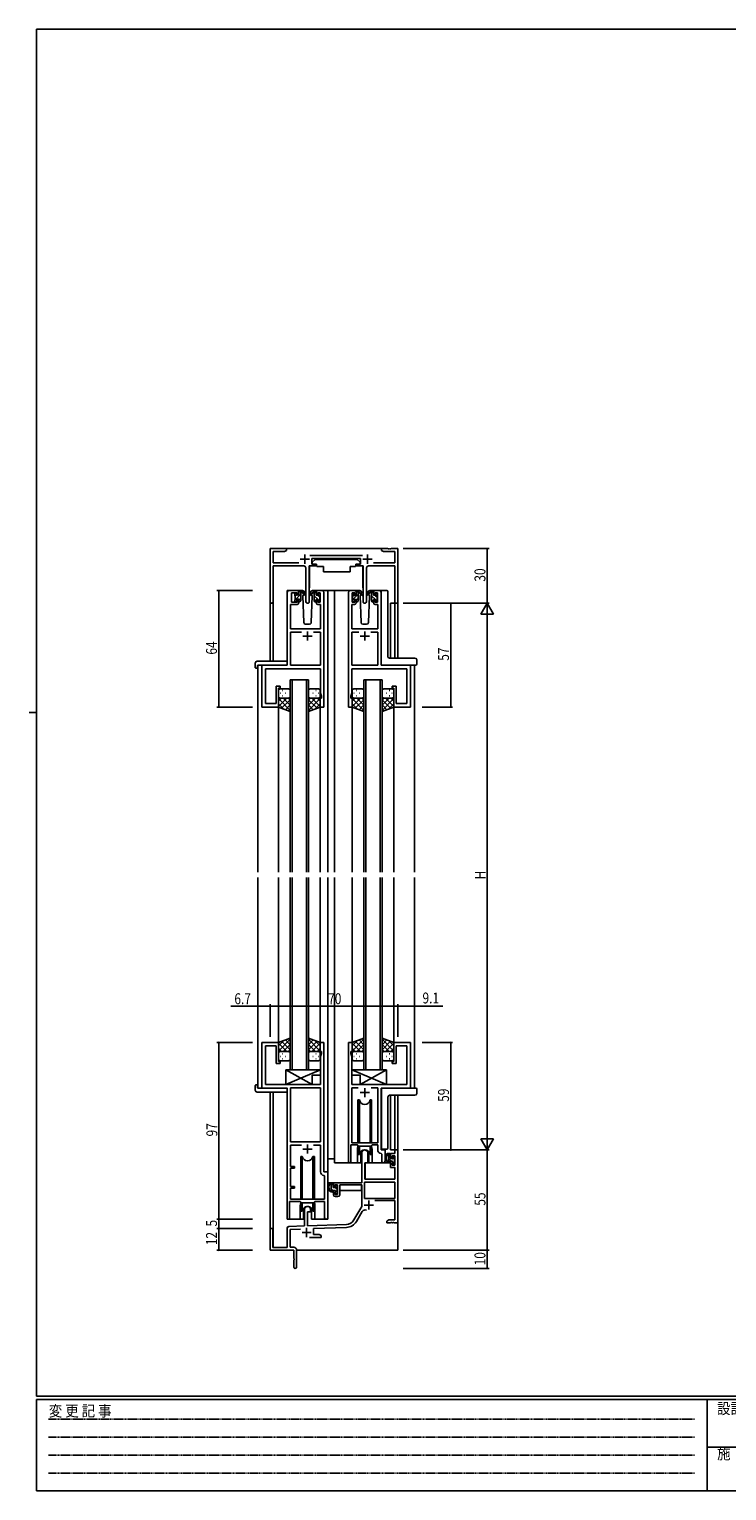
# Model space of a CAD drawing. Extents: x 0 to 1133, y 0 to 806.
# Drawn here: x 0 to 383, y 0 to 802 of the extents above; entities that cross this region are included whole.
import ezdxf

# ---------------------------------------------------------------- set-up
doc = ezdxf.new("R2010")
doc.units = 0
doc.header["$MEASUREMENT"] = 0
doc.linetypes.add('HIDDEN', pattern=[0.375, 0.25, -0.125])
for name, color, linetype in [('YKK_11', 7, 'CONTINUOUS'), ('YKK_12', 2, 'CONTINUOUS'), ('YKK_13', 4, 'CONTINUOUS'), ('YKK_D', 6, 'CONTINUOUS'), ('YKK_ZWAK', 7, 'CONTINUOUS')]:
    doc.layers.add(name, color=color, linetype=linetype)
doc.styles.get("Standard").update_dxf_attribs({"font": 'ROMANS.SHX', "bigfont": 'EXTFONT.SHX'})
doc.styles.add('YKK_OSSTYLE1', font='romans.shx', dxfattribs={"width": 0.9, "bigfont": 'EXTFONT.SHX'})

# ---------------------------------------------------------------- blocks, each defined once
blk = doc.blocks.new('A201')
at = {"layer": 'YKK_ZWAK', "color": 254, "linetype": 'Continuous'}
for p, q in [((571, 410), (21, 410)), ((21, 35), (21, 410)), ((19, 222.5), (21, 222.5)), ((571, 35), (21, 35)), ((544, 34), (21, 34)), ((21, 9), (21, 34)), ((205, 34), (205, 9)), ((21, 9), (544, 9))]:
    blk.add_line(p, q, dxfattribs=at)
at = {"layer": 'YKK_ZWAK', "color": 131, "linetype": 'HIDDEN'}
for p, q in [((24.28, 28.63), (201.57, 28.63)), ((24.28, 23.68), (201.57, 23.68)), ((24.28, 18.74), (201.57, 18.74)), ((24.28, 13.79), (201.57, 13.79))]:
    blk.add_line(p, q, dxfattribs=at)
at = {"layer": 'YKK_ZWAK', "color": 131, "linetype": 'Continuous'}
blk.add_line((205, 21), (297, 21), dxfattribs=at)
at = {"layer": 'YKK_ZWAK', "color": 131, "linetype": 'Continuous', "style": 'YKK_OSSTYLE1', "width": 0.9}
for s, p in [('変 更 記 事', (24.37, 29.39)), ('設計監理', (207.69, 30.05)), ('施\u3000\u3000工', (207.69, 17.68))]:
    blk.add_text(s, height=3, dxfattribs=at).set_placement(p)

msp = doc.modelspace()

# ---------------------------------------------------------------- linework, layer by layer
at = {"layer": 'YKK_11', "color": 0, "linetype": 'ByBlock', "ltscale": 0.5}
for p, q in [((132.19, 517), (132.19, 487.82)), ((141.19, 517), (132.19, 517)), ((133.82, 509.13), (133.82, 515.37)), ((133.82, 515.37), (140.1, 515.37)), ((140.1, 515.37), (141.19, 516)), ((141.19, 516), (141.19, 517)), ((193.19, 517), (193.19, 516)), ((196.73, 517), (193.19, 517)), ((193.19, 516), (194.28, 515.37)), ((194.28, 515.37), (200.56, 515.37)), ((196.91, 516.88), (196.73, 517)), ((197.46, 516.88), (196.91, 516.88)), ((197.65, 517), (197.46, 516.88)), ((197.73, 517), (197.65, 517)), ((197.91, 516.88), (197.73, 517)), ((198.46, 516.88), (197.91, 516.88)), ((198.65, 517), (198.46, 516.88)), ((202.19, 517), (198.65, 517)), ((200.56, 515.37), (200.56, 509.13)), ((202.19, 487), (202.19, 517)), ((147.84, 509.13), (133.82, 509.13)), ((133.82, 487.82), (133.82, 507.5)), ((133.82, 507.5), (150.74, 507.5)), ((151.74, 506.5), (151.74, 487.95)), ((153.64, 487.95), (153.64, 507.5)), ((153.64, 507.5), (156.99, 507.5)), ((182.89, 513.13), (153.88, 513.13)), ((154.99, 508.5), (154.99, 511.5)), ((154.99, 511.5), (181.79, 511.5)), ((156.99, 508.5), (154.99, 508.5)), ((156.99, 507.5), (156.99, 508.5)), ((179.79, 508.5), (179.79, 507.5)), ((181.79, 508.5), (179.79, 508.5)), ((179.79, 507.5), (183.14, 507.5)), ((181.79, 511.5), (181.79, 508.5)), ((183.14, 507.5), (183.14, 487.95)), ((185.04, 487.95), (185.04, 506.5)), ((186.04, 507.5), (200.56, 507.5)), ((200.56, 509.13), (188.94, 509.13)), ((200.56, 507.5), (200.56, 487)), ((141.49, 453), (141.49, 493)), ((142.49, 494), (146.99, 494)), ((143.89, 492.8), (143.89, 487.6)), ((147.19, 492.8), (143.89, 492.8)), ((147.19, 491.7), (147.19, 492.8)), ((147.99, 491.7), (147.19, 491.7)), ((147.99, 493), (147.99, 491.7)), ((157.39, 491.7), (157.39, 493)), ((158.19, 491.7), (157.39, 491.7)), ((158.19, 492.8), (158.19, 491.7)), ((159.69, 492.8), (158.19, 492.8)), ((158.39, 494), (160.69, 494)), ((159.69, 487.6), (159.69, 492.8)), ((161.69, 493), (161.69, 430)), ((175.09, 493), (175.09, 430)), ((178.39, 494), (176.09, 494)), ((177.09, 487.6), (177.09, 492.8)), ((177.09, 492.8), (178.59, 492.8)), ((178.59, 492.8), (178.59, 491.7)), ((178.59, 491.7), (179.39, 491.7)), ((179.39, 491.7), (179.39, 493)), ((188.79, 493), (188.79, 491.7)), ((188.79, 491.7), (189.59, 491.7)), ((189.59, 491.7), (189.59, 492.8)), ((189.59, 492.8), (191.09, 492.8)), ((192.09, 494), (189.79, 494)), ((191.09, 492.8), (191.09, 487.6)), ((193.09, 453), (193.09, 493)), ((143.42, 486.4), (143.42, 473)), ((146.99, 486.4), (143.42, 486.4)), ((143.89, 487.6), (147.19, 487.6)), ((147.19, 487.6), (147.19, 488.7)), ((147.19, 488.7), (147.99, 488.7)), ((147.99, 488.7), (147.99, 487.4)), ((157.39, 487.4), (157.39, 488.7)), ((157.39, 488.7), (158.19, 488.7)), ((158.19, 488.7), (158.19, 487.6)), ((158.19, 487.6), (159.69, 487.6)), ((159.76, 486.4), (158.39, 486.4)), ((159.76, 473), (159.76, 486.4)), ((177.02, 486.4), (178.39, 486.4)), ((177.02, 473), (177.02, 486.4)), ((178.59, 487.6), (177.09, 487.6)), ((178.59, 488.7), (178.59, 487.6)), ((179.39, 488.7), (178.59, 488.7)), ((179.39, 487.4), (179.39, 488.7)), ((188.79, 488.7), (188.79, 487.4)), ((189.59, 488.7), (188.79, 488.7)), ((189.59, 487.6), (189.59, 488.7)), ((191.09, 487.6), (189.59, 487.6)), ((189.79, 486.4), (191.16, 486.4)), ((191.16, 486.4), (191.16, 473)), ((200.56, 487), (202.19, 487)), ((143.42, 473), (159.76, 473)), ((143.42, 471.07), (143.42, 453)), ((149.34, 471.07), (143.42, 471.07)), ((149.34, 471.07), (143.42, 471.07)), ((159.76, 471.07), (156.04, 471.07)), ((159.76, 453), (159.76, 471.07)), ((191.16, 473), (177.02, 473)), ((177.02, 471.07), (177.02, 453)), ((180.74, 471.07), (177.02, 471.07)), ((180.74, 471.07), (177.02, 471.07)), ((191.16, 471.07), (187.44, 471.07)), ((191.16, 453), (191.16, 471.07)), ((127.69, 453), (141.49, 453)), ((127.69, 430), (127.69, 453)), ((159.76, 451.07), (129.62, 451.07)), ((129.62, 451.07), (129.62, 431.93)), ((143.42, 453), (159.76, 453)), ((159.76, 445.96), (159.76, 451.07)), ((177.02, 453), (191.16, 453)), ((177.02, 451.07), (207.16, 451.07)), ((177.02, 445.96), (177.02, 451.07)), ((209.09, 453), (193.09, 453)), ((207.16, 451.07), (207.16, 431.93)), ((209.09, 430), (209.09, 453)), ((135.49, 441.5), (137.69, 441.5)), ((135.49, 431.93), (135.49, 441.5)), ((137.69, 441.5), (137.69, 440.5)), ((159.88, 445.77), (159.76, 445.96)), ((159.76, 445.04), (159.88, 445.23)), ((159.76, 444.96), (159.76, 445.04)), ((159.88, 444.77), (159.76, 444.96)), ((159.76, 444.04), (159.88, 444.23)), ((159.76, 437.73), (159.76, 444.04)), ((159.88, 445.23), (159.88, 445.77)), ((159.88, 444.23), (159.88, 444.77)), ((176.9, 445.77), (177.02, 445.96)), ((176.9, 445.23), (176.9, 445.77)), ((177.02, 445.04), (176.9, 445.23)), ((176.9, 444.77), (177.02, 444.96)), ((176.9, 444.23), (176.9, 444.77)), ((177.02, 444.04), (176.9, 444.23)), ((177.02, 444.96), (177.02, 445.04)), ((177.02, 437.73), (177.02, 444.04)), ((199.09, 441.5), (199.09, 440.5)), ((201.29, 441.5), (199.09, 441.5)), ((201.29, 431.93), (201.29, 441.5)), ((136.69, 440.5), (136.69, 430)), ((137.69, 440.5), (136.69, 440.5)), ((159.69, 435), (160.39, 435)), ((159.69, 430), (159.69, 435)), ((160.39, 436), (159.76, 437.73)), ((160.39, 435), (160.39, 436)), ((176.39, 436), (177.02, 437.73)), ((176.39, 435), (176.39, 436)), ((177.09, 435), (176.39, 435)), ((177.09, 430), (177.09, 435)), ((199.09, 440.5), (200.09, 440.5)), ((200.09, 440.5), (200.09, 430)), ((136.69, 430), (127.69, 430)), ((129.62, 431.93), (135.49, 431.93)), ((161.69, 430), (159.69, 430)), ((175.09, 430), (177.09, 430)), ((200.09, 430), (209.09, 430)), ((207.16, 431.93), (201.29, 431.93)), ((127.69, 246), (136.69, 246)), ((127.69, 221), (127.69, 246)), ((135.49, 244.07), (129.62, 244.07)), ((129.62, 244.07), (129.62, 223)), ((135.49, 234.5), (135.49, 244.07)), ((136.69, 246), (136.69, 235.5)), ((159.69, 246), (161.69, 246)), ((159.69, 241), (159.69, 246)), ((160.39, 241), (159.69, 241)), ((160.39, 240), (160.39, 241)), ((161.69, 246), (161.69, 175)), ((175.09, 180.65), (175.09, 246)), ((175.09, 246), (177.09, 246)), ((176.39, 241), (176.39, 240)), ((177.09, 241), (176.39, 241)), ((177.09, 246), (177.09, 241)), ((200.09, 246), (209.09, 246)), ((200.09, 235.5), (200.09, 246)), ((201.29, 244.07), (201.29, 234.5)), ((207.16, 244.07), (201.29, 244.07)), ((207.16, 223), (207.16, 244.07)), ((209.09, 246), (209.09, 221)), ((137.69, 234.5), (135.49, 234.5)), ((136.69, 235.5), (137.69, 235.5)), ((137.69, 235.5), (137.69, 234.5)), ((159.76, 238.27), (160.39, 240)), ((159.76, 231.96), (159.76, 238.27)), ((176.39, 240), (177.02, 238.27)), ((177.02, 238.27), (177.02, 231.96)), ((199.09, 235.5), (200.09, 235.5)), ((199.09, 234.5), (199.09, 235.5)), ((201.29, 234.5), (199.09, 234.5)), ((159.88, 231.77), (159.76, 231.96)), ((159.76, 231.04), (159.88, 231.23)), ((159.76, 230.96), (159.76, 231.04)), ((159.88, 230.77), (159.76, 230.96)), ((159.76, 230.04), (159.88, 230.23)), ((159.76, 223), (159.76, 230.04)), ((159.88, 231.23), (159.88, 231.77)), ((159.88, 230.23), (159.88, 230.77)), ((177.02, 231.96), (176.9, 231.77)), ((176.9, 231.77), (176.9, 231.23)), ((176.9, 231.23), (177.02, 231.04)), ((177.02, 230.96), (176.9, 230.77)), ((176.9, 230.77), (176.9, 230.23)), ((176.9, 230.23), (177.02, 230.04)), ((177.02, 231.04), (177.02, 230.96)), ((177.02, 230.04), (177.02, 223)), ((141.49, 221), (127.69, 221)), ((129.62, 223), (159.76, 223)), ((141.49, 149.65), (141.49, 221)), ((143.42, 221.07), (143.42, 191.5)), ((159.76, 221.07), (143.42, 221.07)), ((159.76, 191.5), (159.76, 221.07)), ((159.76, 191.5), (159.76, 221.07)), ((177.02, 223), (207.16, 223)), ((177.02, 221.07), (177.02, 191)), ((180.5, 221.07), (177.02, 221.07)), ((180.5, 221.07), (177.02, 221.07)), ((191.16, 221.07), (187.67, 221.07)), ((191.16, 191), (191.16, 221.07)), ((193.09, 221), (193.09, 187)), ((209.09, 221), (193.09, 221)), ((143.42, 191.5), (159.76, 191.5)), ((143.42, 189.57), (143.42, 178)), ((149.34, 189.57), (143.42, 189.57)), ((149.34, 189.57), (143.42, 189.57)), ((159.76, 189.57), (156.04, 189.57)), ((159.76, 175.07), (159.76, 189.57)), ((176.39, 189.8), (176.39, 180.65)), ((180.09, 189.8), (176.39, 189.8)), ((177.02, 191), (191.16, 191)), ((180.82, 189.07), (180.09, 189.8)), ((187.36, 189.07), (180.82, 189.07)), ((182.39, 169), (182.39, 185.3)), ((185.79, 185.3), (185.79, 180)), ((188.09, 189.8), (187.36, 189.07)), ((191.16, 189.8), (188.09, 189.8)), ((191.16, 187.07), (191.16, 189.8)), ((193.36, 184.77), (193.07, 185.07)), ((193.09, 187), (195.29, 187)), ((193.36, 180.97), (193.36, 184.77)), ((195.29, 187), (195.29, 180.97)), ((198.29, 185), (200.56, 185)), ((198.29, 182.7), (198.29, 185)), ((200.56, 185), (200.56, 187)), ((200.56, 187), (202.19, 187)), ((202.19, 187), (202.19, 147)), ((143.42, 178), (145.59, 178)), ((143.42, 177), (143.42, 167)), ((145.59, 177), (143.42, 177)), ((145.59, 178), (145.59, 177)), ((184.19, 180), (184.19, 171)), ((185.79, 180), (184.19, 180)), ((199.09, 182.7), (198.29, 182.7)), ((198.29, 179.7), (199.09, 179.7)), ((198.29, 177.4), (198.29, 179.7)), ((200.56, 177.4), (198.29, 177.4)), ((199.09, 183.8), (199.09, 182.7)), ((200.56, 183.8), (199.09, 183.8)), ((199.09, 179.7), (199.09, 178.6)), ((199.09, 178.6), (200.56, 178.6)), ((200.56, 178.6), (200.56, 183.8)), ((200.56, 171), (200.56, 177.4)), ((161.96, 172.77), (161.67, 173.07)), ((161.69, 175), (163.89, 175)), ((161.96, 160), (161.96, 172.77)), ((163.89, 175), (163.89, 149.97)), ((166.89, 169), (182.39, 169)), ((166.89, 166.7), (166.89, 169)), ((184.02, 169.37), (184.02, 160.4)), ((200.56, 169.37), (184.02, 169.37)), ((200.56, 169.37), (184.02, 169.37)), ((184.19, 171), (200.56, 171)), ((200.56, 160.4), (200.56, 169.37)), ((143.42, 167), (145.59, 167)), ((143.42, 166), (143.42, 160)), ((145.59, 166), (143.42, 166)), ((145.59, 167), (145.59, 166)), ((167.69, 166.7), (166.89, 166.7)), ((166.89, 163.7), (167.69, 163.7)), ((166.89, 162.4), (166.89, 163.7)), ((167.69, 167.8), (167.69, 166.7)), ((169.19, 167.8), (167.69, 167.8)), ((167.69, 163.7), (167.69, 162.6)), ((167.69, 162.6), (169.19, 162.6)), ((169.39, 161.4), (167.89, 161.4)), ((169.19, 162.6), (169.19, 167.8)), ((182.39, 167.8), (170.39, 167.8)), ((170.39, 167.8), (170.39, 162.4)), ((182.39, 156), (182.39, 167.8)), ((142.79, 158.8), (142.79, 149.65)), ((148.69, 158.8), (142.79, 158.8)), ((143.42, 160), (161.96, 160)), ((149.42, 158.07), (148.69, 158.8)), ((155.96, 158.07), (149.42, 158.07)), ((150.99, 145.33), (150.99, 154.3)), ((152.69, 153), (152.69, 145.39)), ((154.39, 153), (152.69, 153)), ((154.39, 154.3), (154.39, 153)), ((156.69, 158.8), (155.96, 158.07)), ((161.96, 158.8), (156.69, 158.8)), ((161.96, 149.97), (161.96, 158.8)), ((178.13, 148.63), (182.39, 156)), ((182.68, 153.25), (179.54, 147.82)), ((184.02, 160.4), (200.56, 160.4)), ((200.56, 159.2), (189.69, 159.2)), ((200.56, 148.63), (200.56, 159.2)), ((142.45, 145.03), (150.99, 145.33)), ((152.69, 145.39), (173.98, 146.13)), ((174.03, 144.51), (155.89, 143.87)), ((196.19, 148), (197.28, 148.63)), ((196.19, 147), (196.19, 148)), ((198.23, 147), (196.19, 147)), ((197.28, 148.63), (200.56, 148.63)), ((198.41, 147.12), (198.23, 147)), ((198.96, 147.12), (198.41, 147.12)), ((199.15, 147), (198.96, 147.12)), ((199.23, 147), (199.15, 147)), ((199.41, 147.12), (199.23, 147)), ((199.96, 147.12), (199.41, 147.12)), ((200.15, 147), (199.96, 147.12)), ((202.19, 147), (200.15, 147)), ((132.19, 132), (132.19, 143.3)), ((133.59, 143.3), (133.59, 133.4)), ((141.49, 133.4), (141.49, 144.03)), ((148.75, 143.62), (143.12, 143.43)), ((143.12, 143.43), (143.12, 133.63)), ((160.19, 139), (153.84, 139)), ((155.89, 143.87), (155.89, 140.63)), ((155.89, 140.63), (159.1, 140.63)), ((159.1, 140.63), (160.19, 140)), ((160.19, 140), (160.19, 139)), ((145.19, 132), (132.19, 132)), ((133.59, 133.4), (141.49, 133.4)), ((143.12, 133.63), (145.19, 133.63)), ((145.19, 127.46), (145.19, 132)), ((146.69, 132.13), (146.69, 122.75)), ((145.31, 127.27), (145.19, 127.46)), ((145.19, 126.54), (145.31, 126.73)), ((145.19, 122.75), (145.19, 126.54)), ((145.31, 126.73), (145.31, 127.27))]:
    msp.add_line(p, q, dxfattribs=at)
at = {"layer": 'YKK_11', "color": 2, "ltscale": 0.5}
for p, q in [((151.19, 513.7), (151.19, 508.7)), ((185.59, 513.7), (185.59, 508.7)), ((148.69, 511.2), (153.69, 511.2)), ((183.09, 511.2), (188.09, 511.2)), ((150.19, 469), (155.19, 469)), ((152.69, 471.5), (152.69, 466.5)), ((181.59, 469), (186.59, 469)), ((184.09, 471.5), (184.09, 466.5)), ((181.59, 218.5), (186.59, 218.5)), ((184.09, 221), (184.09, 216)), ((150.19, 187.5), (155.19, 187.5)), ((152.69, 190), (152.69, 185)), ((183.79, 156.8), (188.79, 156.8)), ((186.29, 159.3), (186.29, 154.3)), ((149.69, 141.7), (154.69, 141.7)), ((152.19, 144.2), (152.19, 139.2))]:
    msp.add_line(p, q, dxfattribs=at)
at = {"layer": 'YKK_11', "color": 0, "linetype": 'ByBlock', "ltscale": 0.5}
for centre, radius, start, end in [((150.74, 506.5), 1, 0.00001, 89.99999), ((186.04, 506.5), 1, 90.00001, 179.99999), ((142.49, 493), 1, 90.00001, 179.99999), ((146.99, 493), 1, 0.00001, 89.99999), ((158.39, 493), 1, 90.00001, 179.99999), ((160.69, 493), 1, 0.00001, 89.99999), ((176.09, 493), 1, 90.00001, 179.99999), ((178.39, 493), 1, 0.00001, 89.99999), ((189.79, 493), 1, 90.00001, 179.99999), ((192.09, 493), 1, 0.00001, 89.99999), ((133, 487.82), 0.815, 179.99999, 0.00001), ((146.99, 487.4), 1, 270.00001, 359.99999), ((152.69, 487.95), 0.95, 179.99999, 0.00001), ((158.39, 487.4), 1, 180.00001, 269.99999), ((178.39, 487.4), 1, 270.00001, 359.99999), ((184.09, 487.95), 0.95, 179.99999, 0.00001), ((189.79, 487.4), 1, 180.00001, 269.99999), ((184.09, 185.3), 1.7, 359.99999, 180.00001), ((193.16, 187.07), 2, 180, 267.50807), ((175.74, 180.65), 0.65, 179.99999, 0.00001), ((194.32, 180.97), 0.965, 179.99999, 0.00001), ((161.76, 175.07), 2, 180, 267.50807), ((167.89, 162.4), 1, 180.00001, 269.99999), ((169.39, 162.4), 1, 270.00001, 359.99999), ((152.69, 154.3), 1.7, 359.99999, 180.00001), ((184.24, 152.35), 1.8, 65.29866, 149.99999), ((142.14, 149.65), 0.65, 179.99999, 0.00001), ((142.49, 144.03), 1, 91.99998, 180), ((162.92, 149.97), 0.965, 179.99999, 0.00001), ((173.8, 151.13), 5, 271.99999, 330), ((173.8, 151.13), 6.63, 272, 330), ((132.89, 143.3), 0.7, 359.99999, 180.00001), ((145.19, 132.13), 1.5, 0.00001, 89.99999), ((145.94, 122.75), 0.75, 179.99999, 0.00001)]:
    msp.add_arc(centre, radius, start, end, dxfattribs=at)
at = {"layer": 'YKK_12', "ltscale": 1.5}
for p, q in [((140.69, 517), (193.69, 517)), ((141.49, 453.3), (141.49, 494)), ((144.69, 494), (141.49, 494)), ((159.54, 494), (166.29, 494)), ((163.89, 494), (163.89, 339.5)), ((166.29, 494), (176.09, 494)), ((167.39, 494), (167.39, 339.5)), ((192.09, 494), (193.54, 494)), ((132.19, 487.82), (132.19, 455.19)), ((133.82, 487.82), (133.82, 455.19)), ((198.29, 487), (198.29, 456.95)), ((202.19, 487), (198.29, 487)), ((200.56, 487), (200.56, 456.95)), ((202.19, 487), (202.19, 456.95)), ((125.49, 453), (125.49, 339.5)), ((127.99, 453), (125.49, 453)), ((208.79, 453), (211.29, 453)), ((211.29, 453), (211.29, 339.5)), ((143.19, 339.5), (143.19, 445)), ((143.19, 445), (153.19, 445)), ((144.19, 445), (144.19, 339.5)), ((152.19, 339.5), (152.19, 445)), ((153.19, 445), (153.19, 339.5)), ((183.59, 339.5), (183.59, 445)), ((183.59, 445), (193.59, 445)), ((184.59, 445), (184.59, 339.5)), ((192.59, 339.5), (192.59, 445)), ((193.59, 445), (193.59, 339.5)), ((136.69, 430.5), (136.69, 339.5)), ((159.69, 430.5), (159.69, 339.5)), ((177.09, 430.5), (177.09, 339.5)), ((200.09, 430.5), (200.09, 339.5)), ((125.49, 336.5), (125.49, 221)), ((136.69, 336.5), (136.69, 245.5)), ((143.19, 336.5), (143.19, 231)), ((144.19, 231), (144.19, 336.5)), ((152.19, 336.5), (152.19, 231)), ((153.19, 231), (153.19, 336.5)), ((159.69, 336.5), (159.69, 245.5)), ((163.89, 336.5), (163.89, 149)), ((167.39, 336.5), (167.39, 180)), ((177.09, 336.5), (177.09, 245.5)), ((183.59, 336.5), (183.59, 231)), ((184.59, 231), (184.59, 336.5)), ((192.59, 336.5), (192.59, 231)), ((193.59, 231), (193.59, 336.5)), ((200.09, 336.5), (200.09, 245.5)), ((211.29, 336.5), (211.29, 221)), ((143.19, 231), (153.19, 231)), ((183.59, 231), (193.59, 231)), ((127.99, 221), (125.49, 221)), ((132.19, 218.81), (132.19, 143.3)), ((133.82, 218.81), (133.82, 133.4)), ((141.49, 149), (141.49, 220.7)), ((198.29, 217.05), (198.29, 187)), ((200.56, 217.05), (200.56, 187)), ((202.19, 217.05), (202.19, 187)), ((208.79, 221), (211.29, 221)), ((180.09, 187.5), (180.09, 180)), ((188.09, 187.5), (188.09, 180)), ((195.29, 186.7), (195.29, 187)), ((200.86, 187), (198.29, 187)), ((180.09, 180), (167.39, 180)), ((194.31, 180), (188.09, 180)), ((148.69, 156.5), (148.69, 149)), ((156.69, 156.5), (156.69, 149)), ((148.69, 149), (141.49, 149)), ((163.89, 149), (156.69, 149)), ((202.19, 147.5), (202.19, 132)), ((146.69, 132), (202.19, 132))]:
    msp.add_line(p, q, dxfattribs=at)
for centre, start, end in [((184.09, 187.5), 159.63587, 180), ((184.09, 187.5), 0, 20.36413), ((152.69, 156.5), 159.63587, 180), ((152.69, 156.5), 0, 20.36413)]:
    msp.add_arc(centre, 4, start, end, dxfattribs=at)
at = {"layer": 'YKK_13', "ltscale": 1.5}
for p, q in [((153.74, 507.2), (153.74, 495.5)), ((154.04, 507.5), (157.68, 507.5)), ((156.79, 511.1), (155.19, 509.5)), ((155.19, 509.5), (155.19, 508.5)), ((155.19, 508.5), (157.59, 508.5)), ((156.79, 511.1), (179.99, 511.1)), ((157.59, 508.5), (157.59, 508)), ((157.59, 508), (157.73, 507.2)), ((157.73, 507.2), (161.39, 507.2)), ((161.39, 507.2), (161.39, 504.2)), ((176.05, 507.2), (176.05, 504.2)), ((176.05, 507.2), (179.05, 507.2)), ((179.19, 508), (179.05, 507.2)), ((182.73, 507.5), (179.1, 507.5)), ((179.19, 508.5), (179.19, 508)), ((179.19, 508.5), (181.59, 508.5)), ((179.99, 511.1), (181.59, 509.5)), ((181.59, 509.5), (181.59, 508.5)), ((183.03, 507.2), (183.03, 495.5)), ((161.39, 504.2), (176.05, 504.2)), ((145.69, 491.3), (145.69, 491.9)), ((145.78, 492.11), (146.28, 492.61)), ((145.89, 489), (145.89, 491.1)), ((146.79, 492.4), (146.79, 492.06)), ((149.97, 494), (146.99, 494)), ((147.25, 491.6), (147.99, 491.6)), ((147.99, 491.6), (147.99, 493.7)), ((148.29, 494), (149.08, 494)), ((148.99, 493.5), (148.99, 494)), ((148.99, 488.3), (148.99, 492.9)), ((149.27, 493.93), (151.45, 491.88)), ((151.42, 491.54), (149.28, 493.23)), ((150.75, 492.07), (150.15, 491.03)), ((150.15, 491.03), (150.65, 476.47)), ((150.99, 492.5), (150.92, 492.38)), ((150.97, 493.03), (150.99, 492.5)), ((156.1, 493.73), (153.92, 491.68)), ((153.95, 491.34), (156.09, 493.03)), ((154.38, 492.5), (154.4, 493.03)), ((155.23, 491.03), (154.38, 492.5)), ((155.23, 491.03), (154.71, 491.94)), ((154.72, 476.47), (155.23, 491.03)), ((158.39, 494), (155.4, 494)), ((157.09, 493.8), (156.3, 493.8)), ((156.39, 493.3), (156.39, 493.8)), ((156.39, 488.1), (156.39, 492.7)), ((157.39, 491.4), (157.39, 493.5)), ((158.13, 491.4), (157.39, 491.4)), ((158.59, 492.2), (158.59, 491.86)), ((159.6, 491.91), (159.1, 492.41)), ((159.49, 488.8), (159.49, 490.9)), ((159.69, 491.1), (159.69, 491.7)), ((177.09, 491.1), (177.09, 491.7)), ((177.18, 491.91), (177.68, 492.41)), ((177.29, 488.8), (177.29, 490.9)), ((178.19, 492.2), (178.19, 491.86)), ((181.37, 494), (178.39, 494)), ((178.65, 491.4), (179.39, 491.4)), ((179.39, 491.4), (179.39, 493.5)), ((179.69, 493.8), (180.48, 493.8)), ((180.39, 493.3), (180.39, 493.8)), ((180.39, 488.1), (180.39, 492.7)), ((180.67, 493.73), (182.85, 491.68)), ((182.82, 491.34), (180.68, 493.03)), ((182.07, 491.94), (181.55, 491.03)), ((181.55, 491.03), (182.05, 476.47)), ((182.39, 492.5), (182.25, 492.25)), ((182.37, 493.03), (182.39, 492.5)), ((187.5, 493.73), (185.32, 491.68)), ((185.35, 491.34), (187.49, 493.03)), ((185.78, 492.5), (185.8, 493.03)), ((186.63, 491.03), (185.78, 492.5)), ((186.63, 491.03), (186.11, 491.94)), ((186.12, 476.47), (186.63, 491.03)), ((189.79, 494), (186.8, 494)), ((188.49, 493.8), (187.7, 493.8)), ((187.79, 493.3), (187.79, 493.8)), ((187.79, 488.1), (187.79, 492.7)), ((188.79, 491.4), (188.79, 493.5)), ((189.53, 491.4), (188.79, 491.4)), ((189.99, 492.2), (189.99, 491.86)), ((191, 491.91), (190.5, 492.41)), ((190.89, 488.8), (190.89, 490.9)), ((191.09, 491.1), (191.09, 491.7)), ((193.09, 493.5), (193.09, 453.5)), ((193.54, 494), (196.23, 494)), ((196.73, 457.94), (196.73, 493.5)), ((145.69, 488.3), (145.69, 488.8)), ((146.49, 488), (145.99, 488)), ((146.79, 489.2), (147.99, 489.2)), ((146.79, 489.2), (146.79, 488.3)), ((147.99, 489.2), (147.99, 488.3)), ((148.69, 488), (148.29, 488)), ((156.69, 487.8), (157.09, 487.8)), ((157.39, 489), (157.39, 488.1)), ((158.59, 489), (157.39, 489)), ((158.59, 489), (158.59, 488.1)), ((158.89, 487.8), (159.39, 487.8)), ((159.69, 488.1), (159.69, 488.6)), ((177.09, 488.1), (177.09, 488.6)), ((177.89, 487.8), (177.39, 487.8)), ((178.19, 489), (179.39, 489)), ((178.19, 489), (178.19, 488.1)), ((179.39, 489), (179.39, 488.1)), ((180.09, 487.8), (179.69, 487.8)), ((188.09, 487.8), (188.49, 487.8)), ((188.79, 489), (188.79, 488.1)), ((189.99, 489), (188.79, 489)), ((189.99, 489), (189.99, 488.1)), ((190.29, 487.8), (190.79, 487.8)), ((191.09, 488.1), (191.09, 488.6)), ((151.65, 475.5), (153.72, 475.5)), ((183.05, 475.5), (185.12, 475.5)), ((196.73, 457.94), (196.73, 457.94)), ((124, 454.19), (124, 451.81)), ((125, 455.19), (140.99, 455.19)), ((125, 451.31), (125.19, 451.31)), ((125.19, 452.7), (125.19, 451.81)), ((125.19, 451.31), (125.19, 451.81)), ((125.49, 453), (140.99, 453)), ((141.49, 454.19), (141.49, 454.69)), ((141.49, 453.5), (141.49, 454.19)), ((193.72, 453), (193.59, 453)), ((211.59, 453), (193.72, 453)), ((211.59, 456.95), (197.73, 456.95)), ((212.09, 453), (211.59, 453)), ((212.59, 455.95), (212.59, 454.82)), ((212.59, 454.82), (212.59, 453.5)), ((136.69, 439), (136.69, 436)), ((136.69, 430), (136.69, 436)), ((138.48, 435), (136.69, 433.21)), ((141.31, 435), (136.69, 430.38)), ((136.69, 434.73), (143.19, 428.23)), ((137.61, 437.64), (137.81, 437.64)), ((142.19, 440), (137.69, 440)), ((137.69, 435), (141.29, 435)), ((138.09, 435), (142.19, 435)), ((143.19, 434.05), (138.49, 429.36)), ((139.02, 439.05), (139.22, 439.05)), ((139.02, 436.22), (139.22, 436.22)), ((139.25, 435), (143.19, 431.06)), ((140.64, 437.64), (140.84, 437.64)), ((142.08, 435), (143.19, 433.89)), ((143.19, 436), (143.19, 439)), ((143.19, 436.22), (143.19, 427.68)), ((153.19, 436), (153.19, 439)), ((153.19, 436.22), (153.19, 427.68)), ((157.13, 435), (153.19, 431.06)), ((154.3, 435), (153.19, 433.89)), ((159.69, 434.73), (153.19, 428.23)), ((153.19, 434.05), (157.88, 429.36)), ((154.19, 440), (158.69, 440)), ((158.29, 435), (154.19, 435)), ((155.07, 435), (159.69, 430.38)), ((158.69, 435), (155.09, 435)), ((155.74, 437.64), (155.54, 437.64)), ((157.35, 439.05), (157.15, 439.05)), ((157.35, 436.22), (157.15, 436.22)), ((157.9, 435), (159.69, 433.21)), ((158.77, 437.64), (158.57, 437.64)), ((159.69, 439), (159.69, 436)), ((159.69, 430), (159.69, 436)), ((177.09, 439), (177.09, 436)), ((177.09, 430), (177.09, 436)), ((178.88, 435), (177.09, 433.21)), ((181.71, 435), (177.09, 430.38)), ((177.09, 434.73), (183.59, 428.23)), ((178.01, 437.64), (178.21, 437.64)), ((182.59, 440), (178.09, 440)), ((178.09, 435), (181.69, 435)), ((178.49, 435), (182.59, 435)), ((183.59, 434.05), (178.89, 429.36)), ((179.42, 439.05), (179.62, 439.05)), ((179.42, 436.22), (179.62, 436.22)), ((179.65, 435), (183.59, 431.06)), ((181.04, 437.64), (181.24, 437.64)), ((182.48, 435), (183.59, 433.89)), ((183.59, 436), (183.59, 439)), ((183.59, 436.22), (183.59, 427.68)), ((193.59, 436), (193.59, 439)), ((193.59, 436.22), (193.59, 427.68)), ((194.7, 435), (193.59, 433.89)), ((197.53, 435), (193.59, 431.06)), ((200.09, 434.73), (193.59, 428.23)), ((193.59, 434.05), (198.28, 429.36)), ((194.59, 440), (199.09, 440)), ((198.69, 435), (194.59, 435)), ((195.47, 435), (200.09, 430.38)), ((199.09, 435), (195.49, 435)), ((196.14, 437.64), (195.94, 437.64)), ((197.75, 439.05), (197.55, 439.05)), ((197.75, 436.22), (197.55, 436.22)), ((198.3, 435), (200.09, 433.21)), ((199.17, 437.64), (198.97, 437.64)), ((200.09, 439), (200.09, 436)), ((200.09, 430), (200.09, 436)), ((136.69, 431.9), (139.65, 428.94)), ((143.19, 427.68), (136.69, 430)), ((143.19, 431.22), (140.58, 428.61)), ((143.19, 428.39), (142.66, 427.87)), ((153.19, 431.22), (155.8, 428.61)), ((153.19, 427.68), (159.69, 430)), ((159.69, 431.9), (156.73, 428.94)), ((177.09, 431.9), (180.05, 428.94)), ((183.59, 427.68), (177.09, 430)), ((183.59, 431.22), (180.98, 428.61)), ((183.59, 428.39), (183.06, 427.87)), ((193.59, 431.22), (196.2, 428.61)), ((193.59, 427.68), (200.09, 430)), ((200.09, 431.9), (197.13, 428.94)), ((143.19, 248.32), (136.69, 246)), ((136.69, 241.27), (143.19, 247.77)), ((136.69, 244.1), (139.65, 247.06)), ((136.69, 246), (136.69, 240)), ((141.31, 241), (136.69, 245.62)), ((138.48, 241), (136.69, 242.79)), ((137.69, 241), (141.29, 241)), ((138.09, 241), (142.19, 241)), ((143.19, 241.95), (138.49, 246.64)), ((139.25, 241), (143.19, 244.94)), ((143.19, 244.78), (140.58, 247.39)), ((142.08, 241), (143.19, 242.11)), ((143.19, 247.61), (142.66, 248.13)), ((143.19, 239.78), (143.19, 248.32)), ((153.19, 248.32), (159.69, 246)), ((153.19, 239.78), (153.19, 248.32)), ((159.69, 241.27), (153.19, 247.77)), ((153.19, 244.78), (155.8, 247.39)), ((153.19, 241.95), (157.88, 246.64)), ((157.13, 241), (153.19, 244.94)), ((154.3, 241), (153.19, 242.11)), ((158.29, 241), (154.19, 241)), ((155.07, 241), (159.69, 245.62)), ((158.69, 241), (155.09, 241)), ((159.69, 244.1), (156.73, 247.06)), ((157.9, 241), (159.69, 242.79)), ((159.69, 246), (159.69, 240)), ((183.59, 248.32), (177.09, 246)), ((177.09, 241.27), (183.59, 247.77)), ((177.09, 244.1), (180.05, 247.06)), ((177.09, 246), (177.09, 240)), ((181.71, 241), (177.09, 245.62)), ((178.88, 241), (177.09, 242.79)), ((178.09, 241), (181.69, 241)), ((178.49, 241), (182.59, 241)), ((183.59, 241.95), (178.89, 246.64)), ((179.65, 241), (183.59, 244.94)), ((183.59, 244.78), (180.98, 247.39)), ((182.48, 241), (183.59, 242.11)), ((183.59, 247.61), (183.06, 248.13)), ((183.59, 239.78), (183.59, 248.32)), ((193.59, 248.32), (200.09, 246)), ((193.59, 239.78), (193.59, 248.32)), ((200.09, 241.27), (193.59, 247.77)), ((193.59, 244.78), (196.2, 247.39)), ((193.59, 241.95), (198.28, 246.64)), ((197.53, 241), (193.59, 244.94)), ((194.7, 241), (193.59, 242.11)), ((198.69, 241), (194.59, 241)), ((195.47, 241), (200.09, 245.62)), ((199.09, 241), (195.49, 241)), ((200.09, 244.1), (197.13, 247.06)), ((198.3, 241), (200.09, 242.79)), ((200.09, 246), (200.09, 240)), ((136.69, 237), (136.69, 240)), ((137.61, 238.36), (137.81, 238.36)), ((142.19, 236), (137.69, 236)), ((139.02, 239.78), (139.22, 239.78)), ((139.02, 236.95), (139.22, 236.95)), ((140.64, 238.36), (140.84, 238.36)), ((143.19, 240), (143.19, 237)), ((153.19, 240), (153.19, 237)), ((154.19, 236), (158.69, 236)), ((155.74, 238.36), (155.54, 238.36)), ((157.35, 239.78), (157.15, 239.78)), ((157.35, 236.95), (157.15, 236.95)), ((158.77, 238.36), (158.57, 238.36)), ((159.69, 237), (159.69, 240)), ((177.09, 237), (177.09, 240)), ((178.01, 238.36), (178.21, 238.36)), ((182.59, 236), (178.09, 236)), ((179.42, 239.78), (179.62, 239.78)), ((179.42, 236.95), (179.62, 236.95)), ((181.04, 238.36), (181.24, 238.36)), ((183.59, 240), (183.59, 237)), ((193.59, 240), (193.59, 237)), ((194.59, 236), (199.09, 236)), ((196.14, 238.36), (195.94, 238.36)), ((197.75, 239.78), (197.55, 239.78)), ((197.75, 236.95), (197.55, 236.95)), ((199.17, 238.36), (198.97, 238.36)), ((200.09, 237), (200.09, 240)), ((140.76, 223), (159.76, 231)), ((140.76, 231), (140.76, 223)), ((155.26, 223), (140.76, 231)), ((159.76, 231), (140.76, 231)), ((159.76, 228), (155.26, 228)), ((155.26, 228), (155.26, 223)), ((159.76, 231), (159.76, 228)), ((177.02, 231), (196.02, 231)), ((196.02, 223), (177.02, 231)), ((177.02, 231), (177.02, 228)), ((177.02, 228), (181.52, 228)), ((181.52, 223), (196.02, 231)), ((181.52, 228), (181.52, 223)), ((196.02, 231), (196.02, 223)), ((124, 219.81), (124, 222.19)), ((125, 222.69), (125.19, 222.69)), ((125, 218.81), (140.99, 218.81)), ((125.19, 222.69), (125.19, 222.19)), ((125.19, 221.3), (125.19, 222.19)), ((125.49, 221), (140.99, 221)), ((155.26, 223), (140.76, 223)), ((141.49, 220.5), (141.49, 219.81)), ((141.49, 219.81), (141.49, 219.31)), ((181.52, 223), (196.02, 223)), ((193.29, 188), (193.29, 220.5)), ((193.79, 221), (211.59, 221)), ((197.73, 217.06), (197.73, 217.06)), ((197.73, 217.05), (211.59, 217.05)), ((211.59, 221), (212.09, 221)), ((212.59, 220.5), (212.59, 219.18)), ((212.59, 219.18), (212.59, 218.05)), ((180.34, 214.5), (180.34, 191)), ((181.13, 214.5), (180.34, 214.5)), ((181.13, 191), (181.13, 214.5)), ((187.05, 191), (187.05, 214.5)), ((187.84, 214.5), (187.05, 214.5)), ((187.84, 191), (187.84, 214.5)), ((196.73, 188), (196.73, 216.06)), ((180.34, 189.55), (180.34, 184.5)), ((180.34, 184.5), (181.13, 184.5)), ((181.13, 184.5), (181.13, 189.07)), ((181.84, 185.98), (181.84, 180)), ((186.34, 180), (186.34, 185.98)), ((187.05, 184.5), (187.05, 189.07)), ((187.05, 184.5), (187.84, 184.5)), ((187.84, 184.5), (187.84, 189.55)), ((196.23, 187.5), (193.79, 187.5)), ((196.23, 187.5), (196.23, 187.5)), ((197.76, 185), (196.46, 185)), ((197.06, 181.8), (197.06, 185)), ((198.06, 182.7), (198.06, 184.7)), ((148.94, 183.5), (148.94, 160)), ((149.73, 183.5), (148.94, 183.5)), ((149.73, 160), (149.73, 183.5)), ((155.65, 160), (155.65, 183.5)), ((156.44, 183.5), (155.65, 183.5)), ((156.44, 160), (156.44, 183.5)), ((167.39, 182.2), (163.89, 182.2)), ((163.89, 169), (163.89, 182.2)), ((181.84, 180), (180.09, 180)), ((181.84, 182.2), (182.39, 182.2)), ((184.29, 177.5), (184.19, 177.5)), ((184.31, 179.7), (184.26, 173.5)), ((198.19, 180), (184.61, 180)), ((188.09, 180), (186.34, 180)), ((197.06, 184.4), (197.06, 184.4)), ((199.16, 180.8), (198.06, 180.8)), ((198.19, 180), (198.26, 177.4)), ((198.26, 177.4), (200.23, 177.4)), ((199, 182.4), (198.36, 182.4)), ((199.46, 183.2), (199.46, 182.86)), ((199.46, 180.5), (199.46, 179.2)), ((199.76, 178.9), (200.26, 178.9)), ((200.47, 182.91), (199.97, 183.41)), ((200.36, 179.9), (200.36, 181.9)), ((200.56, 173.5), (200.53, 177.1)), ((200.56, 182.1), (200.56, 182.7)), ((200.56, 179.2), (200.56, 179.7)), ((182.09, 169), (163.89, 169)), ((164.09, 169), (164.09, 167.75)), ((166.36, 169), (165.06, 169)), ((165.66, 165.8), (165.66, 169)), ((166.66, 166.7), (166.66, 168.7)), ((184.19, 172.57), (184.27, 172.49)), ((184.26, 173.5), (184.28, 171.3)), ((184.58, 171), (200.24, 171)), ((200.54, 171.3), (200.56, 173.5)), ((164.09, 165.61), (164.09, 164.7)), ((164.09, 164.7), (164.67, 164.7)), ((165.37, 164.7), (167.98, 164.7)), ((165.66, 168.4), (165.66, 168.4)), ((167.76, 164.8), (166.66, 164.8)), ((167.6, 166.4), (166.96, 166.4)), ((168.06, 167.2), (168.06, 166.86)), ((168.06, 164.5), (168.06, 163.2)), ((168.36, 162.9), (168.86, 162.9)), ((169.07, 166.91), (168.57, 167.41)), ((168.96, 163.9), (168.96, 165.9)), ((168.96, 164.7), (169.19, 164.7)), ((169.16, 166.1), (169.16, 166.7)), ((169.16, 163.2), (169.16, 163.7)), ((182.29, 164.7), (170.39, 164.7)), ((182.29, 167.72), (182.29, 164.7)), ((148.94, 158.55), (148.94, 153.5)), ((148.94, 153.5), (149.73, 153.5)), ((149.73, 153.5), (149.73, 158.07)), ((150.44, 154.98), (150.44, 149)), ((154.94, 149), (154.94, 154.98)), ((155.65, 153.5), (155.65, 158.07)), ((155.65, 153.5), (156.44, 153.5)), ((156.44, 153.5), (156.44, 158.55)), ((156.44, 153.5), (156.44, 158.55)), ((148.69, 149), (150.44, 149)), ((154.94, 149), (156.69, 149))]:
    msp.add_line(p, q, dxfattribs=at)
at = {"layer": 'YKK_13'}
for p, q in [((145.69, 488.65), (148.99, 491.95)), ((145.89, 491.09), (146.78, 491.98)), ((147.99, 493.19), (148.79, 494)), ((147.99, 488.7), (148.99, 489.7)), ((157.39, 492.4), (156.39, 493.4)), ((158.54, 489), (156.39, 491.15)), ((159.49, 490.3), (158.63, 491.15)), ((177.17, 490.94), (178.19, 491.96)), ((177.29, 488.82), (180.39, 491.92)), ((179.39, 493.16), (180.02, 493.8)), ((179.39, 488.67), (180.39, 489.67)), ((188.79, 492.4), (187.79, 493.4)), ((189.94, 489), (187.79, 491.15)), ((190.89, 490.3), (190.03, 491.15)), ((157.35, 487.95), (156.39, 488.91)), ((159.62, 487.92), (158.59, 488.95)), ((177.09, 488.62), (177.27, 488.8)), ((188.75, 487.95), (187.79, 488.91)), ((191.02, 487.92), (189.99, 488.95)), ((198.06, 184.25), (197.31, 185)), ((198.68, 180.8), (197.06, 182.42)), ((200.4, 181.9), (199.46, 182.85)), ((200.48, 179), (199.46, 180.02)), ((166.66, 167.56), (165.66, 168.56)), ((166.59, 164.8), (165.66, 165.73)), ((168.49, 162.9), (168.06, 163.34)), ((168.96, 165.26), (168.07, 166.15))]:
    msp.add_line(p, q, dxfattribs=at)
at = {"layer": 'YKK_13', "ltscale": 1.5}
for centre, radius, start, end in [((154.04, 507.2), 0.3, 90, 180), ((182.73, 507.2), 0.3, 359.99647, 89.99647), ((145.99, 491.9), 0.3, 135, 180), ((145.89, 491.3), 0.2, 180, 270), ((146.49, 492.4), 0.3, 0, 135), ((146.79, 491.6), 0.25, 123.05573, 326.94427), ((146.49, 492.06), 0.3, 303.05573, 0), ((147.25, 491.3), 0.3, 90, 146.94427), ((148.29, 493.7), 0.3, 90, 180), ((148.99, 493.3), 0.2, 20.88332, 233.1301), ((148.69, 492.9), 0.3, 0, 53.1301), ((149.08, 493.7), 0.3, 49.89741, 90), ((149.46, 493.48), 0.3, 200.88332, 234.62002), ((149.97, 493), 1, 2, 90), ((151.54, 491.7), 0.2, 234.62002, 114.62002), ((153.84, 491.5), 0.2, 65.37998, 305.37998), ((155.4, 493), 1, 90, 178), ((155.92, 493.28), 0.3, 305.37998, 339.11668), ((156.3, 493.5), 0.3, 90, 130.10259), ((156.39, 493.1), 0.2, 306.8699, 159.11668), ((156.69, 492.7), 0.3, 126.8699, 180), ((157.09, 493.5), 0.3, 0, 90), ((158.13, 491.1), 0.3, 33.05573, 90), ((158.59, 491.4), 0.25, 213.05573, 56.94427), ((158.89, 492.2), 0.3, 45, 180), ((158.89, 491.86), 0.3, 180, 236.94427), ((159.49, 491.1), 0.2, 270, 0), ((159.39, 491.7), 0.3, 0, 45), ((177.39, 491.7), 0.3, 135, 180), ((177.29, 491.1), 0.2, 180, 270), ((177.89, 492.2), 0.3, 0, 135), ((178.19, 491.4), 0.25, 123.05573, 326.94427), ((177.89, 491.86), 0.3, 303.05573, 0), ((178.65, 491.1), 0.3, 90, 146.94427), ((179.69, 493.5), 0.3, 90, 180), ((180.39, 493.1), 0.2, 20.88332, 233.1301), ((180.09, 492.7), 0.3, 0, 53.1301), ((180.48, 493.5), 0.3, 49.89741, 90), ((180.86, 493.28), 0.3, 200.88332, 234.62002), ((181.37, 493), 1, 2, 90), ((182.94, 491.5), 0.2, 234.62002, 114.62002), ((185.24, 491.5), 0.2, 65.37998, 305.37998), ((186.8, 493), 1, 90, 178), ((187.32, 493.28), 0.3, 305.37998, 339.11668), ((187.7, 493.5), 0.3, 90, 130.10259), ((187.79, 493.1), 0.2, 306.8699, 159.11668), ((188.09, 492.7), 0.3, 126.8699, 180), ((188.49, 493.5), 0.3, 0, 90), ((189.53, 491.1), 0.3, 33.05573, 90), ((189.99, 491.4), 0.25, 213.05573, 56.94427), ((190.29, 492.2), 0.3, 45, 180), ((190.29, 491.86), 0.3, 180, 236.94427), ((190.89, 491.1), 0.2, 270, 0), ((190.79, 491.7), 0.3, 0, 45), ((196.23, 493.5), 0.5, 0, 90), ((145.89, 488.8), 0.2, 90, 180), ((145.99, 488.3), 0.3, 180, 270), ((146.49, 488.3), 0.3, 270, 0), ((148.29, 488.3), 0.3, 180, 270), ((148.69, 488.3), 0.3, 270, 0), ((156.69, 488.1), 0.3, 180, 270), ((157.09, 488.1), 0.3, 270, 0), ((158.89, 488.1), 0.3, 180, 270), ((159.39, 488.1), 0.3, 270, 0), ((159.49, 488.6), 0.2, 0, 90), ((177.29, 488.6), 0.2, 90, 180), ((177.39, 488.1), 0.3, 180, 270), ((177.89, 488.1), 0.3, 270, 0), ((179.69, 488.1), 0.3, 180, 270), ((180.09, 488.1), 0.3, 270, 0), ((188.09, 488.1), 0.3, 180, 270), ((188.49, 488.1), 0.3, 270, 0), ((190.29, 488.1), 0.3, 180, 270), ((190.79, 488.1), 0.3, 270, 0), ((190.89, 488.6), 0.2, 0, 90), ((151.65, 476.5), 1, 182, 270), ((153.72, 476.5), 1, 270, 358), ((183.05, 476.5), 1, 182, 270), ((185.12, 476.5), 1, 270, 358), ((197.63, 457.91), 0.893, 177.97871, 225.66871), ((197.7, 457.86), 0.907, 220.1878, 272.12417), ((125, 454.19), 1, 90.00506, 180), ((124.46, 451.8), 0.462, 177.95347, 223.0495), ((124.77, 452.44), 1.15, 236.12301, 281.50529), ((125.49, 452.7), 0.3, 90, 180), ((140.99, 454.69), 0.5, 0, 90.0011), ((140.99, 453.5), 0.5, 270, 0), ((211.59, 455.95), 1, 0, 90), ((212.09, 453.5), 0.5, 270, 0), ((137.69, 439), 1, 90, 180), ((137.69, 436), 1, 180, 270), ((137.69, 436), 1, 180, 270), ((142.19, 439), 1, 0, 90), ((142.19, 436), 1, 270, 0), ((154.19, 439), 1, 90.00157, 180.00157), ((154.19, 436), 1, 180.00157, 270.00157), ((158.69, 439), 1, 0.00157, 90.00157), ((158.69, 436), 1, 270.00157, 0.00157), ((158.69, 436), 1, 270.00157, 0.00157), ((178.09, 439), 1, 90, 180), ((178.09, 436), 1, 180, 270), ((178.09, 436), 1, 180, 270), ((182.59, 439), 1, 0, 90), ((182.59, 436), 1, 270, 0), ((194.59, 439), 1, 90.00157, 180.00157), ((194.59, 436), 1, 180.00157, 270.00157), ((199.09, 439), 1, 0.00157, 90.00157), ((199.09, 436), 1, 270.00157, 0.00157), ((199.09, 436), 1, 270.00157, 0.00157), ((137.69, 240), 1, 90, 180), ((137.69, 240), 1, 90, 180), ((142.19, 240), 1, 360, 90), ((154.19, 240), 1, 89.99843, 179.99843), ((158.69, 240), 1, 359.99843, 89.99843), ((158.69, 240), 1, 359.99843, 89.99843), ((178.09, 240), 1, 90, 180), ((178.09, 240), 1, 90, 180), ((182.59, 240), 1, 360, 90), ((194.59, 240), 1, 89.99843, 179.99843), ((199.09, 240), 1, 359.99843, 89.99843), ((199.09, 240), 1, 359.99843, 89.99843), ((137.69, 237), 1, 180, 270), ((142.19, 237), 1, 270, 360), ((154.19, 237), 1, 179.99843, 269.99843), ((158.69, 237), 1, 269.99843, 359.99843), ((178.09, 237), 1, 180, 270), ((182.59, 237), 1, 270, 360), ((194.59, 237), 1, 179.99843, 269.99843), ((199.09, 237), 1, 269.99843, 359.99843), ((124.46, 222.2), 0.462, 136.9505, 182.04653), ((125, 219.81), 1, 180, 269.99494), ((124.77, 221.56), 1.15, 78.49471, 123.87699), ((125.49, 221.3), 0.3, 180, 270), ((140.99, 220.5), 0.5, 0, 90), ((140.99, 219.31), 0.5, 269.9989, 0), ((193.79, 220.5), 0.5, 90, 180), ((197.73, 216.05), 1, 90.18214, 179.82), ((211.59, 218.05), 1, 270, 0), ((212.09, 220.5), 0.5, 0, 90), ((184.09, 215), 3, 189.59799, 350.40583), ((184.09, 184), 3, 9.59417, 170.40661), ((193.79, 188), 0.5, 180, 270), ((198.17, 182.68), 2.89, 126.45193, 263.90389), ((196.23, 188), 0.5, 270, 0), ((196.2, 184.6), 0.3, 301.6219, 336.95039), ((196.66, 184.4), 0.2, 36.8699, 156.95039), ((197.06, 184.7), 0.3, 216.8699, 270), ((197.76, 184.7), 0.3, 0, 90), ((152.69, 184), 3, 189.59799, 350.40583), ((184.61, 179.7), 0.3, 90, 179.5), ((198.26, 182.71), 2.5, 139.45806, 259.25217), ((198.06, 181.8), 1, 180, 270), ((197.94, 180.05), 0.25, 253.6388, 125.58163), ((198.36, 182.7), 0.3, 180, 270), ((199, 182.1), 0.3, 33.05573, 90), ((199.16, 180.5), 0.3, 0, 90), ((199.46, 182.4), 0.25, 213.05573, 56.94427), ((199.76, 183.2), 0.3, 45, 180), ((199.76, 182.86), 0.3, 180, 236.94427), ((199.76, 179.2), 0.3, 180, 270), ((200.23, 177.1), 0.3, 0.5, 90), ((200.26, 179.2), 0.3, 270, 0), ((200.36, 182.1), 0.2, 270, 0), ((200.36, 179.7), 0.2, 0, 90), ((200.26, 182.7), 0.3, 0, 45), ((166.77, 166.68), 2.89, 126.45193, 263.90389), ((164.8, 168.6), 0.3, 301.6219, 336.95039), ((165.26, 168.4), 0.2, 36.8699, 156.95039), ((165.66, 168.7), 0.3, 216.8699, 270), ((166.36, 168.7), 0.3, 0, 90), ((184.58, 171.3), 0.3, 180.5, 270), ((200.24, 171.3), 0.3, 270, 359.5), ((166.86, 166.71), 2.5, 139.45806, 259.25217), ((166.66, 165.8), 1, 180, 270), ((166.54, 164.05), 0.25, 253.6388, 125.58163), ((166.96, 166.7), 0.3, 180, 270), ((167.6, 166.1), 0.3, 33.05573, 90), ((167.76, 164.5), 0.3, 0, 90), ((168.06, 166.4), 0.25, 213.05573, 56.94427), ((168.36, 167.2), 0.3, 45, 180), ((168.36, 166.86), 0.3, 180, 236.94427), ((168.36, 163.2), 0.3, 180, 270), ((168.86, 163.2), 0.3, 270, 0), ((168.96, 166.1), 0.2, 270, 0), ((168.96, 163.7), 0.2, 0, 90), ((168.86, 166.7), 0.3, 0, 45), ((152.69, 153), 3, 9.59417, 170.40661)]:
    msp.add_arc(centre, radius, start, end, dxfattribs=at)
for centre, major_axis, ratio, start_param, end_param in [((193.34, 493.5), (0, 0.5), 0.500019, 0.911728, 1.570796), ((193.54, 493.5), (-0.5, 0), 0.999962, -1.570796, -0.659068), ((193.59, 453.5), (-0.5, 0), 0.999962, 0, 1.570796)]:
    msp.add_ellipse(centre, major_axis=major_axis, ratio=ratio, start_param=start_param, end_param=end_param, dxfattribs=at)
at = {"layer": 'YKK_D'}
for p, q in [((205.19, 517), (252.29, 517)), ((251.29, 487), (251.29, 517)), ((122.49, 494), (103, 494)), ((104, 494), (104, 430)), ((205.19, 487), (252.29, 487)), ((205.19, 487), (252.29, 487)), ((215.59, 487), (232.29, 487)), ((231.29, 430), (231.29, 487)), ((251.29, 487), (247.79, 480.94)), ((251.29, 487), (251.29, 474.88)), ((251.29, 487), (254.79, 480.94)), ((247.79, 480.94), (254.79, 480.94)), ((251.29, 480), (251.29, 194)), ((122.49, 430), (103, 430)), ((215.59, 430), (232.29, 430)), ((125.49, 266), (110.59, 266)), ((125.49, 249), (125.49, 267)), ((132.19, 266), (125.49, 266)), ((132.19, 249), (132.19, 267)), ((132.19, 249), (132.19, 267)), ((132.19, 266), (202.19, 266)), ((202.19, 249), (202.19, 267)), ((202.19, 249), (202.19, 267)), ((202.19, 266), (211.29, 266)), ((211.29, 249), (211.29, 267)), ((211.29, 266), (226.99, 266)), ((122.49, 246), (103, 246)), ((104, 149), (104, 246)), ((215.59, 246), (232.29, 246)), ((231.29, 187), (231.29, 246)), ((251.29, 187), (247.79, 193.06)), ((254.79, 193.06), (247.79, 193.06)), ((251.29, 187), (251.29, 199.12)), ((251.29, 187), (254.79, 193.06)), ((205.19, 187), (252.29, 187)), ((205.19, 187), (252.29, 187)), ((215.59, 187), (232.29, 187)), ((251.29, 187), (251.29, 132)), ((122.49, 149), (103, 149)), ((122.49, 149), (103, 149)), ((104, 144), (104, 149)), ((122.49, 144), (103, 144)), ((122.49, 144), (103, 144)), ((104, 144), (104, 132)), ((122.49, 132), (103, 132)), ((205.19, 132), (252.29, 132)), ((205.19, 132), (252.29, 132)), ((251.29, 132), (251.29, 122)), ((205.19, 122), (252.29, 122))]:
    msp.add_line(p, q, dxfattribs=at)
at = {"layer": 'YKK_D', "linetype": 'ByBlock', "const_width": 0.85}
for points in [[(251.29, 516.89, 1), (251.29, 517.11, 1)], [(104, 493.89, 1), (104, 494.11, 1)], [(231.29, 486.89, 1), (231.29, 487.11, 1)], [(104, 430.11, 1), (104, 429.89, 1)], [(231.29, 430.11, 1), (231.29, 429.89, 1)], [(125.59, 266, 1), (125.38, 266, 1)], [(132.08, 266, 1), (132.29, 266, 1)], [(132.29, 266, 1), (132.08, 266, 1)], [(202.29, 266, 1), (202.08, 266, 1)], [(202.08, 266, 1), (202.29, 266, 1)], [(211.18, 266, 1), (211.39, 266, 1)], [(104, 245.89, 1), (104, 246.11, 1)], [(231.29, 245.89, 1), (231.29, 246.11, 1)], [(231.29, 187.11, 1), (231.29, 186.89, 1)], [(104, 148.89, 1), (104, 149.11, 1)], [(104, 149.11, 1), (104, 148.89, 1)], [(104, 143.89, 1), (104, 144.11, 1)], [(104, 144.11, 1), (104, 143.89, 1)], [(104, 132.11, 1), (104, 131.89, 1)], [(251.29, 131.89, 1), (251.29, 132.11, 1)], [(251.29, 132.11, 1), (251.29, 131.89, 1)], [(251.29, 122.11, 1), (251.29, 121.89, 1)]]:
    msp.add_lwpolyline(points, format="xyb", close=True, dxfattribs=at)

# ---------------------------------------------------------------- block references
at = {"layer": 'YKK_ZWAK', "xscale": 2, "yscale": 2, "zscale": 2}
msp.add_blockref('A201', (-38, -18), dxfattribs=at)

# ---------------------------------------------------------------- texts
at = {"layer": 'YKK_D', "width": 0.8}
for s, p in [('30', (250.29, 498.87)), ('64', (103, 458.82)), ('57', (230.29, 455.45)), ('H', (250.49, 335.45)), ('59', (230.29, 213.43)), ('97', (103.2, 194.43)), ('55', (250.29, 156.43)), ('5', (103, 144.99)), ('12', (103, 134.75)), ('10', (250.29, 123.7))]:
    msp.add_text(s, height=6, rotation=90, dxfattribs=at).set_placement(p)
for s, p in [('6.7', (112.55, 267)), ('70', (164, 267)), ('9.1', (215.76, 267.4))]:
    msp.add_text(s, height=6, dxfattribs=at).set_placement(p)

doc.saveas('drawing.dxf')
